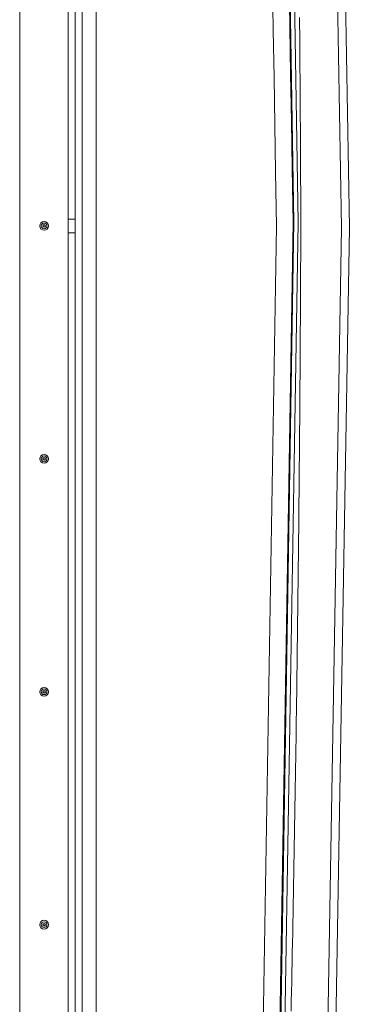
# Model space of a CAD drawing. Units: inches. Extents: x -233 to 271, y -137 to 137.
# Drawn here: x -193 to -182, y -24 to 6 of the extents above; entities that cross this region are included whole.
import ezdxf

# ---------------------------------------------------------------- set-up
doc = ezdxf.new("R2010")
doc.units = ezdxf.units.IN
doc.header["$MEASUREMENT"] = 0
doc.header["$PDMODE"] = 2
doc.header["$PDSIZE"] = 0.03
for name, color, linetype, lineweight in [('ACAD_LAYER_0 [1.2]', 7, 'Continuous', 0), ('Unnamed [1.1]', 7, 'Continuous', 0), ('Unnamed [1]', 7, 'Continuous', 0)]:
    doc.layers.add(name, color=color, linetype=linetype, lineweight=lineweight)
doc.styles.add('CK_TEXT_STYLE_0011', font='times.ttf', dxfattribs={"width": 0.75, "height": 4})
doc.styles.add('CK_TEXT_STYLE_0012', font='txt', dxfattribs={"width": 0.75, "height": 4})
doc.dimstyles.new('KEYCREATOR_DIMSTYLE', dxfattribs={"dimtxt": 4, "dimasz": 4, "dimexe": 1, "dimexo": 1, "dimgap": 1, "dimtad": 0, "dimtih": 1, "dimtoh": 1, "dimdec": 6, "dimzin": 4, "dimdsep": 46, "dimlunit": 5, "dimtxsty": 'CK_TEXT_STYLE_0011', "dimsah": 1, "dimcen": 0, "dimadec": 0, "dimazin": 0, "dimtfac": 1, "dimtdec": 6, "dimtofl": 0, "dimtmove": 0, "dimatfit": 3, "dimfxl": 1, "dimfrac": 2, "dimtolj": 1, "dimtzin": 0, "dimarcsym": 0})

# ---------------------------------------------------------------- blocks, each defined once
blk = doc.blocks.new('*D3')
at = {"layer": 'Defpoints', "color": 0}
for p in [(-189.245, 39.288), (-189.238, -39.286), (-164.88, -39.286)]:
    blk.add_point(p, dxfattribs=at)
at = {"layer": 'Unnamed [1]', "color": 18, "lineweight": -2, "true_color": 0x000000}
for p, q in [((-188.245, 39.288), (-163.88, 39.288)), ((-164.88, 35.288), (-164.88, 6.589)), ((-164.88, -35.286), (-164.88, -5.999)), ((-188.238, -39.286), (-163.88, -39.286))]:
    blk.add_line(p, q, dxfattribs=at)
at = {"layer": 'Unnamed [1]', "color": 18, "true_color": 0x000000}
for points in [[(-164.213, 35.288), (-165.547, 35.288), (-164.88, 39.288)], [(-165.547, -35.286), (-164.213, -35.286), (-164.88, -39.286)]]:
    blk.add_solid(points, dxfattribs=at)
at = {"layer": 'Unnamed [1]', "color": 18, "lineweight": 0, "true_color": 0x000000, "insert": (-164.88, 0.295), "char_height": 4, "attachment_point": 5, "line_spacing_factor": 0.96, "style": 'CK_TEXT_STYLE_0012'}
blk.add_mtext('\\A1;78-1/2\\P{OAW}', dxfattribs=at)

msp = doc.modelspace()

# ---------------------------------------------------------------- linework, layer by layer
at = {"layer": 'ACAD_LAYER_0 [1.2]', "color": 18, "linetype": 'Continuous', "lineweight": 0, "true_color": 0x000000}
for p, q in [((-183.0008119, 0.0018855), (-183.6004147, 35.0586644)), ((-191.0155577, 31.4743798), (-191.0155533, -31.368269)), ((-190.5811287, 31.4743798), (-190.5811243, -31.368269)), ((-191.4496442, 31.257879), (-191.4496442, 0.2630561)), ((-191.2308124, 31.257879), (-191.2308124, 0.2630561)), ((-191.2308124, 0.2630561), (-191.4496442, 0.2630561)), ((-191.4496442, 0.2630561), (-191.4496442, -0.1569439)), ((-191.2308124, 0.2630561), (-191.2308124, -0.1569439)), ((-191.2308124, -0.1569439), (-191.4496442, -0.1569439)), ((-191.4496442, -31.1517669), (-191.4496442, -0.1569439)), ((-191.2308124, -31.1517669), (-191.2308124, -0.1569439)), ((-183.000885, -0.0023858), (-183.6004142, -35.0548574))]:
    msp.add_line(p, q, dxfattribs=at)
at = {"layer": 'ACAD_LAYER_0 [1.2]', "color": 18, "linetype": 'Continuous', "lineweight": 0, "true_color": 0x000000, "extrusion": (0, 0, -1)}
for points in [[(192.9496442, -29.6167236), (192.9496442, -27.1442419), (192.9496442, -24.6717603), (192.9496442, -22.1992787), (192.9496442, -19.726797), (192.9496442, -17.2543154), (192.9496442, -14.7818338), (192.9496442, -12.3093521), (192.9496442, -9.8368705), (192.9496442, -7.3643888), (192.9496442, -4.8919072), (192.9496442, -2.4194256), (192.9496442, 0.0530561), (192.9496442, 2.5255377), (192.9496442, 4.9980193), (192.9496442, 7.470501)], [(192.9495828, 6.6655429), (192.9495886, 6.3006959), (192.9495944, 5.9357068), (192.9496, 5.5705756), (192.9496055, 5.2053022), (192.9496108, 4.8398864), (192.9496159, 4.4743282), (192.9496207, 4.1086274), (192.9496252, 3.7427841), (192.9496293, 3.3767981), (192.949633, 3.0106693), (192.9496362, 2.6443977), (192.949639, 2.2779831), (192.9496412, 1.9114255), (192.9496429, 1.5447247), (192.9496439, 1.1778807), (192.9496442, 0.8108935), (192.9496442, 0.4437279), (192.9496442, 0.0763438), (192.9496442, -0.291267), (192.9496442, -0.6591124), (192.9496442, -1.0272004), (192.9496442, -1.3955392), (192.9496442, -1.7641367), (192.9496442, -2.1330009), (192.9496442, -2.5021399), (192.9496442, -2.8715617), (192.9496442, -3.2412743), (192.9496442, -3.6112857), (192.9496442, -3.9816041), (192.9496442, -4.3522374), (192.9496442, -4.7231936), (192.9496442, -5.094462), (192.9496442, -5.4660269), (192.9496442, -5.8378886), (192.9496442, -6.2100475), (192.9496442, -6.5825039), (192.9496442, -6.9552582), (192.9496442, -7.3283107), (192.9496442, -7.7016619), (192.9496442, -8.075312), (192.9496442, -8.4492614), (192.9496442, -8.8235105), (192.9496442, -9.1980596), (192.9496442, -9.5729091), (192.9496442, -9.9480594), (192.9496442, -10.3235108), (192.9496442, -10.6992636), (192.9496442, -11.0753183), (192.9496442, -11.4516752), (192.9496442, -11.8283346), (192.9496442, -12.2052969), (192.9496442, -12.5825625), (192.9496442, -12.9601317), (192.9496442, -13.3380048), (192.9496442, -13.7161824), (192.9496442, -14.0946646), (192.9496442, -14.4734633), (192.9496442, -14.8525909), (192.9496442, -15.2320485), (192.9496442, -15.6118371), (192.9496442, -15.9919577), (192.9496442, -16.3724116), (192.9496442, -16.7531996), (192.9496442, -17.134323), (192.9496442, -17.5157828), (192.9496442, -17.8975801), (192.9496442, -18.2797159), (192.9496442, -18.6621913), (192.9496442, -19.0450075), (192.9496442, -19.4281654), (192.9496442, -19.8116661), (192.9496442, -20.1955107), (192.9496442, -20.5797004), (192.9496442, -20.9642361), (192.9496442, -21.349119), (192.9496442, -21.7343501), (192.9496442, -22.1199305), (192.9496442, -22.5058613), (192.9496442, -22.8921435), (192.9496442, -23.2787782), (192.9496442, -23.6657665), (192.9496442, -24.0531086)]]:
    msp.add_lwpolyline(points, dxfattribs=at)
at = {"layer": 'ACAD_LAYER_0 [1.2]', "color": 18, "linetype": 'Continuous', "lineweight": 0, "true_color": 0x000000}
for centre, radius, start, end in [((-192.1965501, 0.0530561), 0.135, 0, 180), ((-192.1965501, 0.0530561), 0.135, 180, 0), ((-192.1965501, 0.0530561), 0.089, 0, 180), ((-192.1965501, 0.0530561), 0.089, 180, 0), ((-192.1965501, 0.0530561), 0.04125, 0, 180), ((-192.1965501, 0.0530561), 0.04125, 180, 0), ((-192.1965501, 0.0530561), 0.03125, 90, 180), ((-192.1965501, 0.0530561), 0.03125, 180, 270), ((-192.1965501, 0.0530561), 0.03125, 0, 90), ((-192.1965501, 0.0530561), 0.03125, 270, 0), ((-192.1965501, -7.1456389), 0.135, 0, 180), ((-192.1965501, -7.1456389), 0.135, 180, 0), ((-192.1965501, -7.1456389), 0.089, 0, 180), ((-192.1965501, -7.1456389), 0.089, 180, 0), ((-192.1965501, -7.1456389), 0.04125, 0, 180), ((-192.1965501, -7.1456389), 0.04125, 180, 0), ((-192.1965501, -7.1456389), 0.03125, 90, 180), ((-192.1965501, -7.1456389), 0.03125, 180, 270), ((-192.1965501, -7.1456389), 0.03125, 0, 90), ((-192.1965501, -7.1456389), 0.03125, 270, 0), ((-192.1965501, -14.3443338), 0.135, 0, 180), ((-192.1965501, -14.3443338), 0.089, 0, 180), ((-192.1965501, -14.3443338), 0.04125, 0, 180), ((-192.1965501, -14.3443338), 0.135, 180, 0), ((-192.1965501, -14.3443338), 0.089, 180, 0), ((-192.1965501, -14.3443338), 0.04125, 180, 0), ((-192.1965501, -14.3443338), 0.03125, 90, 180), ((-192.1965501, -14.3443338), 0.03125, 180, 270), ((-192.1965501, -14.3443338), 0.03125, 0, 90), ((-192.1965501, -14.3443338), 0.03125, 270, 0), ((-192.1965501, -21.5430287), 0.135, 0, 180), ((-192.1965501, -21.5430287), 0.135, 180, 0), ((-192.1965501, -21.5430287), 0.089, 0, 180), ((-192.1965501, -21.5430287), 0.089, 180, 0), ((-192.1965501, -21.5430287), 0.04125, 0, 180), ((-192.1965501, -21.5430287), 0.04125, 180, 0), ((-192.1965501, -21.5430287), 0.03125, 90, 180), ((-192.1965501, -21.5430287), 0.03125, 180, 270), ((-192.1965501, -21.5430287), 0.03125, 0, 90), ((-192.1965501, -21.5430287), 0.03125, 270, 0)]:
    msp.add_arc(centre, radius, start, end, dxfattribs=at)
at = {"layer": 'Unnamed [1.1]', "color": 18, "linetype": 'Continuous', "lineweight": 0, "true_color": 0x000000}
for p, q in [((-184.4693934, 0.1670043), (-185.0536071, 35.3006937)), ((-184.3416668, 0.1627355), (-184.9258698, 35.2966115)), ((-182.750797, 0.000182), (-183.350797, 35.0801818)), ((-185.59515, -35.3361192), (-185.0109232, 0.0513093)), ((-185.0809468, -35.2209141), (-184.496705, 0.1674189)), ((-185.0536424, -35.2217632), (-184.4693934, 0.1670043)), ((-184.9259135, -35.2258953), (-184.3416668, 0.1627355)), ((-182.750797, 0.000182), (-183.350797, -35.0798179))]:
    msp.add_line(p, q, dxfattribs=at)
for points in [[(-184.6211763, 7.6529783), (-184.5969788, 6.197779), (-184.5727811, 4.7425625), (-184.5485832, 3.2873277), (-184.524385, 1.8320736), (-184.496705, 0.1674189)], [(-185.1329927, 7.558919), (-185.109264, 6.0997411), (-185.0855367, 4.640566), (-185.0618111, 3.1813936), (-185.0380874, 1.7222242), (-185.0109232, 0.0513093)], [(-184.295788, 6.4922422), (-184.2945257, 6.3422663), (-184.2932794, 6.1922498), (-184.2920491, 6.0421928), (-184.2908349, 5.8920953), (-184.2896366, 5.7419576), (-184.2884544, 5.5917796), (-184.2872883, 5.4415615), (-184.2861383, 5.2913033), (-184.2850044, 5.1410051), (-184.2838866, 4.9906671), (-184.282785, 4.8402892), (-184.2816995, 4.6898717), (-184.2806303, 4.5394145), (-184.2795772, 4.3889178), (-184.2785404, 4.2383817), (-184.2775198, 4.0878062), (-184.2765155, 3.9371914), (-184.2755275, 3.7865375), (-184.2745558, 3.6358445), (-184.2736005, 3.4851125), (-184.2726615, 3.3343416), (-184.2717388, 3.1835318), (-184.2708326, 3.0326833), (-184.2699428, 2.8817962), (-184.2690694, 2.7308705), (-184.2682124, 2.5799064), (-184.267372, 2.4289039), (-184.266548, 2.277863), (-184.2657405, 2.126784), (-184.2649496, 1.9756669), (-184.2641752, 1.8245117), (-184.2634174, 1.6733186), (-184.2626762, 1.5220877), (-184.2619516, 1.3708189), (-184.2612436, 1.2195125), (-184.2605523, 1.0681686), (-184.2598776, 0.9167871), (-184.2592197, 0.7653682), (-184.2585784, 0.613912), (-184.2579539, 0.4624186), (-184.2577114, -0.0868691), (-184.258795, -0.3669373), (-184.2599334, -0.6470053), (-184.2611267, -0.927073), (-184.262375, -1.2071405), (-184.2636782, -1.4872077), (-184.2650365, -1.7672747), (-184.2664499, -2.0473414), (-184.2679184, -2.3274078), (-184.2694421, -2.6074738), (-184.2710211, -2.8875396), (-184.2726555, -3.167605), (-184.2743452, -3.4476701), (-184.2760903, -3.7277348), (-184.2778909, -4.0077992), (-184.2797471, -4.2878632), (-184.2816589, -4.5679268), (-184.2836263, -4.8479901), (-184.2856495, -5.1280529), (-184.2877284, -5.4081153), (-184.2898631, -5.6881773), (-184.2920537, -5.9682388), (-184.2943003, -6.2482999), (-184.2966028, -6.5283605), (-184.2989614, -6.8084207), (-184.3013761, -7.0884804), (-184.3038469, -7.3685396), (-184.306374, -7.6485982), (-184.3089573, -7.9286564), (-184.3115969, -8.208714), (-184.314293, -8.4887711), (-184.3170454, -8.7688277), (-184.3198544, -9.0488836), (-184.3227199, -9.3289391), (-184.325642, -9.608994), (-184.3286208, -9.8890492), (-184.3316563, -10.1691055), (-184.3347486, -10.4491637), (-184.3378978, -10.7292247), (-184.3411039, -11.0092892), (-184.344367, -11.2893581), (-184.3476872, -11.5694322), (-184.3510646, -11.8495124), (-184.3544991, -12.1295995), (-184.357991, -12.4096943), (-184.3615401, -12.6897957), (-184.3651459, -12.9698588), (-184.3688068, -13.2497945), (-184.3725219, -13.5295435), (-184.3762971, -13.8094752), (-184.3801432, -14.0902676), (-184.3840703, -14.3725529), (-184.3880815, -14.6565026), (-184.3921761, -14.9420514), (-184.3963536, -15.229132), (-184.4006132, -15.517677), (-184.4049543, -15.8076192), (-184.4093763, -16.0988913), (-184.4138786, -16.3914258), (-184.4184606, -16.6851555), (-184.4231215, -16.9800131), (-184.4278608, -17.2759312), (-184.4326778, -17.5728425), (-184.4375719, -17.8706797), (-184.4425424, -18.1693755), (-184.4475887, -18.4688625), (-184.4527103, -18.7690734), (-184.4579063, -19.069941), (-184.4631763, -19.3713978), (-184.4685193, -19.6733763), (-184.4739344, -19.9758085), (-184.4794206, -20.2786266), (-184.4849769, -20.5817626), (-184.4906023, -20.8851487), (-184.4962958, -21.1887169), (-184.5020564, -21.4923993), (-184.5078831, -21.7961281), (-184.5137749, -22.0998353), (-184.5197309, -22.403453), (-184.5257499, -22.7069133), (-184.5318311, -23.0101482), (-184.5379735, -23.31309), (-184.5441759, -23.6156707), (-184.5504375, -23.9178223), (-184.5567573, -24.219477)]]:
    msp.add_lwpolyline(points, dxfattribs=at)

# ---------------------------------------------------------------- dimensions: what is measured, and where the dimension line sits
at = {"layer": 'Unnamed [1]', "color": 18, "lineweight": 0, "true_color": 0x000000}
dim = msp.add_linear_dim(base=(-164.8799133, -39.285666), p1=(-189.2447866, 39.2880925), p2=(-189.238465, -39.285666), angle=90, text='78-1/2\\P{OAW}', dimstyle='KEYCREATOR_DIMSTYLE', override={"dimdec": 4, "dimtxsty": 'CK_TEXT_STYLE_0012', "dimtdec": 4}, dxfattribs=at)
dim.commit()
dim.dimension.update_dxf_attribs({"geometry": '*D3', "text_midpoint": (-164.8799133, 0.2951736), "dimtype": 160, "text_rotation": 360})

doc.saveas('drawing.dxf')
